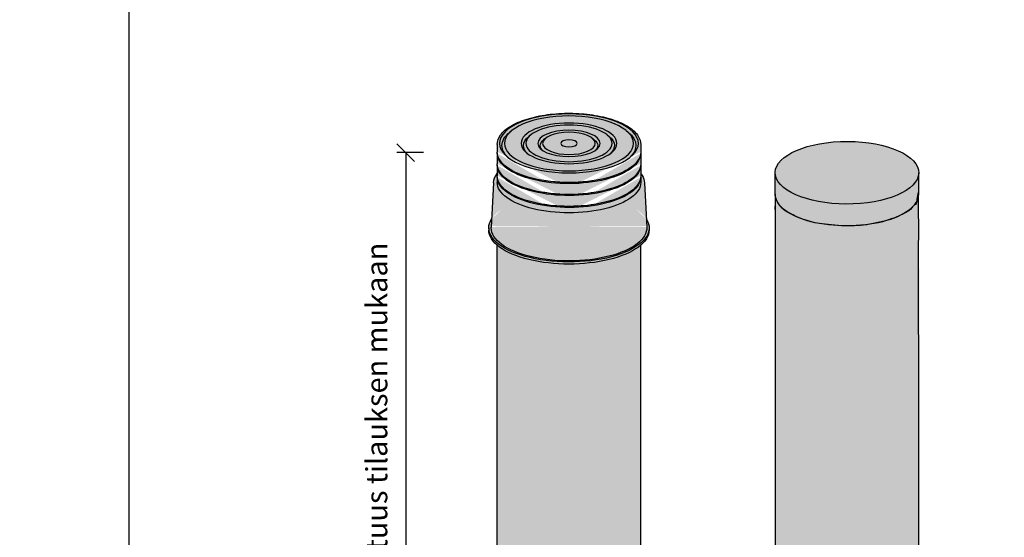
# Model space of a CAD drawing. Units: millimetres. Extents: x -8857 to 2595, y -18370 to 0.
# Drawn here: x -1205 to -648, y -17531 to -17238 of the extents above; entities that cross this region are included whole.
import ezdxf
from ezdxf import colors
from ezdxf.entities.mleader import LeaderData, LeaderLine
from ezdxf.math import Vec2, Vec3

# ---------------------------------------------------------------- set-up
doc = ezdxf.new("R2010")
doc.units = ezdxf.units.MM
doc.header["$LTSCALE"] = 5
doc.header["$MEASUREMENT"] = 0
doc.layers.get('Defpoints').update_dxf_attribs({"color": 253})
doc.layers.add('Sewatek', color=7, linetype='Continuous')
doc.styles.add('_Teksti 12', font='verdana.ttf', dxfattribs={"height": 12})
doc.dimstyles.new('Mitta 2', dxfattribs={"dimtxt": 12, "dimasz": 10, "dimexe": 5, "dimexo": 0, "dimgap": 10, "dimtad": 1, "dimdec": 4, "dimzin": 0, "dimdsep": 46, "dimtxsty": '_Teksti 12', "dimblk": 'OBLIQUE', "dimcen": 0, "dimclrd": 256, "dimclre": 256, "dimclrt": 256, "dimadec": 0, "dimazin": 0, "dimtfac": 1, "dimtdec": 4, "dimtofl": 0, "dimtmove": 0, "dimatfit": 3, "dimldrblk": 'OBLIQUE', "dimfxl": 10, "dimfxlon": 1, "dimtolj": 1, "dimtzin": 0, "dimlwd": -1, "dimlwe": -1, "dimarcsym": 0})

# ---------------------------------------------------------------- blocks, each defined once
blk = doc.blocks.new('_Oblique')
at = {"color": 0, "linetype": 'ByBlock', "lineweight": -2}
blk.add_line((-0.5, -0.5), (0.5, 0.5), dxfattribs=at)
blk = doc.blocks.new('*D213')
at = {"layer": 'Defpoints', "color": 0}
for p in [(-893.02, -17313.59), (-986.48, -17604.06), (-893.02, -17604.06)]:
    blk.add_point(p, dxfattribs=at)
at = {"layer": 'Sewatek', "ltscale": 10}
for p, q in [((-976.48, -17313.59), (-991.48, -17313.59)), ((-986.48, -17313.59), (-986.48, -17604.06)), ((-976.48, -17604.06), (-991.48, -17604.06))]:
    blk.add_line(p, q, dxfattribs=at)
at = {"layer": 'Sewatek', "xscale": 10, "yscale": 10, "zscale": 10}
for p, rotation in [((-986.48, -17313.59), 90), ((-986.48, -17604.06), 270)]:
    blk.add_blockref('_Oblique', p, dxfattribs=dict(at, rotation=rotation))
at = {"layer": 'Sewatek', "insert": (-1002.87, -17458.83), "char_height": 12, "attachment_point": 5, "rotation": 90, "style": '_Teksti 12'}
blk.add_mtext('\\A1;Pituus tilauksen mukaan', dxfattribs=at)
blk = doc.blocks.new('_None')

msp = doc.modelspace()

# ---------------------------------------------------------------- hatches: boundary and pattern name
at = {"layer": 'Sewatek', "true_color": 0x2776bb}
h = msp.add_hatch(color=152, dxfattribs=at)
h.dxf.hatch_style = 1
edge = h.paths.add_edge_path()
edge.add_spline(control_points=[(-851.49862, -17330.61498), (-851.57194, -17329.22156), (-852.00126, -17327.83878), (-852.9891, -17326.10557), (-853.25375, -17325.701), (-853.54829, -17325.30248)], knot_values=[2.837288614, 2.837288614, 2.837288614, 2.837288614, 3.052549743, 3.052549743, 3.119237415, 3.119237415, 3.119237415, 3.119237415], degree=3, periodic=0)
edge.add_line((-853.54829, -17325.30248), (-853.54829, -17326.86432))
edge.add_ellipse((-894.14129, -17326.76225), major_axis=(40.593, 0), ratio=0.424931718, start_angle=358.9828107, end_angle=360, ccw=False)
edge.add_ellipse((-894.14129, -17327.37468), major_axis=(40.593, 0), ratio=0.424931718, start_angle=360, end_angle=361.0171893, ccw=False)
edge.add_line((-853.54829, -17327.37468), (-853.54829, -17330.43683))
edge.add_ellipse((-894.14129, -17330.43683), major_axis=(40.593, 0), ratio=0.424931718, start_angle=180, end_angle=360, ccw=False)
edge.add_line((-934.73429, -17330.43683), (-934.73429, -17327.2726))
edge.add_ellipse((-894.14129, -17327.37468), major_axis=(-40.593, 0), ratio=0.424931718, start_angle=358.9828107, end_angle=360, ccw=False)
edge.add_ellipse((-894.14129, -17326.76225), major_axis=(40.593, 0), ratio=0.424931718, start_angle=180, end_angle=181.0171893, ccw=False)
edge.add_line((-934.73429, -17326.76225), (-934.73429, -17325.30248))
edge.add_spline(control_points=[(-934.73429, -17325.30248), (-935.97957, -17326.98738), (-936.68794, -17328.78988), (-936.78397, -17330.61498)], knot_values=[0.022355238, 0.022355238, 0.022355238, 0.022355238, 0.304304039, 0.304304039, 0.304304039, 0.304304039], degree=3, periodic=0)
edge.add_line((-936.78397, -17330.61498), (-938.10606, -17355.74119))
edge.add_ellipse((-894.14129, -17356.1589), major_axis=(-43.97575, 0), ratio=0.424931718, start_angle=358.7191392, end_angle=360)
edge.add_ellipse((-894.14129, -17356.1589), major_axis=(43.97575, 0), ratio=0.424931718, start_angle=180, end_angle=361.2808608)
edge.add_line((-850.17653, -17355.74119), (-851.49862, -17330.61498))
edge = h.paths.add_edge_path(flags=17)
edge.add_ellipse((-894.14129, -17327.37468), major_axis=(40.593, 0), ratio=0.424931718, start_angle=180, end_angle=360, ccw=False)
edge.add_line((-934.73429, -17327.37468), (-934.73429, -17330.43683))
edge.add_ellipse((-894.14129, -17330.43683), major_axis=(40.593, 0), ratio=0.424931718, start_angle=180, end_angle=360)
edge.add_line((-853.54829, -17330.43683), (-853.54829, -17327.37468))
edge = h.paths.add_edge_path(flags=17)
edge.add_ellipse((-894.14129, -17326.76225), major_axis=(40.593, 0), ratio=0.424931718, start_angle=181.0171893, end_angle=249.8579503, ccw=False)
edge.add_ellipse((-894.14129, -17327.37468), major_axis=(-40.593, 0), ratio=0.424931718, start_angle=358.9828107, end_angle=360)
edge.add_ellipse((-894.14129, -17327.37468), major_axis=(40.593, 0), ratio=0.424931718, start_angle=180, end_angle=360)
edge.add_ellipse((-894.14129, -17327.37468), major_axis=(40.593, 0), ratio=0.424931718, start_angle=360, end_angle=361.0171893)
edge.add_ellipse((-894.14129, -17326.76225), major_axis=(40.593, 0), ratio=0.424931718, start_angle=290.1420497, end_angle=358.9828107, ccw=False)
edge.add_line((-880.16314, -17342.95657), (-880.39611, -17342.99288))
edge.add_ellipse((-894.14129, -17327.06846), major_axis=(-39.91645, 0), ratio=0.424931718, start_angle=429.8579503, end_angle=470.1420497, ccw=False)
edge.add_line((-907.88648, -17342.99288), (-908.11944, -17342.95657))
edge = h.paths.add_edge_path()
edge.add_ellipse((-894.14129, -17326.76225), major_axis=(40.593, 0), ratio=0.424931718, start_angle=290.1420497, end_angle=358.9828107)
edge.add_ellipse((-894.14129, -17326.76225), major_axis=(40.593, 0), ratio=0.424931718, start_angle=358.9828107, end_angle=360)
edge.add_line((-853.54829, -17326.76225), (-853.54829, -17320.63794))
edge.add_ellipse((-894.14129, -17320.63794), major_axis=(40.593, 0), ratio=0.424931718, start_angle=180, end_angle=360, ccw=False)
edge.add_line((-934.73429, -17320.63794), (-934.73429, -17326.76225))
edge.add_ellipse((-894.14129, -17326.76225), major_axis=(40.593, 0), ratio=0.424931718, start_angle=180, end_angle=181.0171893)
edge.add_ellipse((-894.14129, -17326.76225), major_axis=(40.593, 0), ratio=0.424931718, start_angle=181.0171893, end_angle=249.8579503)
edge.add_ellipse((-894.14129, -17326.76225), major_axis=(40.593, 0), ratio=0.424931718, start_angle=249.8579503, end_angle=290.1420497)
edge = h.paths.add_edge_path()
edge.add_ellipse((-894.14129, -17320.02551), major_axis=(40.593, 0), ratio=0.424931718, start_angle=181.0171893, end_angle=249.8579503, ccw=False)
edge.add_ellipse((-894.14129, -17320.63794), major_axis=(-40.593, 0), ratio=0.424931718, start_angle=358.9828107, end_angle=360)
edge.add_ellipse((-894.14129, -17320.63794), major_axis=(40.593, 0), ratio=0.424931718, start_angle=180, end_angle=360)
edge.add_ellipse((-894.14129, -17320.63794), major_axis=(40.593, 0), ratio=0.424931718, start_angle=360, end_angle=361.0171893)
edge.add_ellipse((-894.14129, -17320.02551), major_axis=(40.593, 0), ratio=0.424931718, start_angle=290.1420497, end_angle=358.9828107, ccw=False)
edge.add_line((-880.16314, -17336.21983), (-880.39611, -17336.25614))
edge.add_ellipse((-894.14129, -17320.33173), major_axis=(-39.91645, 0), ratio=0.424931718, start_angle=429.8579503, end_angle=470.1420497, ccw=False)
edge.add_line((-907.88648, -17336.25614), (-908.11944, -17336.21983))
edge = h.paths.add_edge_path()
edge.add_ellipse((-894.14129, -17320.02551), major_axis=(40.593, 0), ratio=0.424931718, start_angle=290.1420497, end_angle=358.9828107)
edge.add_ellipse((-894.14129, -17320.02551), major_axis=(40.593, 0), ratio=0.424931718, start_angle=358.9828107, end_angle=360)
edge.add_line((-853.54829, -17320.02551), (-853.54829, -17313.90121))
edge.add_ellipse((-894.14129, -17313.90121), major_axis=(40.593, 0), ratio=0.424931718, start_angle=180, end_angle=360, ccw=False)
edge.add_line((-934.73429, -17313.90121), (-934.73429, -17320.02551))
edge.add_ellipse((-894.14129, -17320.02551), major_axis=(40.593, 0), ratio=0.424931718, start_angle=180, end_angle=181.0171893)
edge.add_ellipse((-894.14129, -17320.02551), major_axis=(40.593, 0), ratio=0.424931718, start_angle=181.0171893, end_angle=249.8579503)
edge.add_ellipse((-894.14129, -17320.02551), major_axis=(40.593, 0), ratio=0.424931718, start_angle=249.8579503, end_angle=290.1420497)
edge = h.paths.add_edge_path()
edge.add_ellipse((-894.14129, -17356.1589), major_axis=(43.97575, 0), ratio=0.424931718, start_angle=180, end_angle=361.2808608, ccw=False)
edge.add_ellipse((-894.14129, -17356.1589), major_axis=(-43.97575, 0), ratio=0.424931718, start_angle=358.7191392, end_angle=360, ccw=False)
edge.add_line((-938.10606, -17355.74119), (-937.86033, -17351.07123))
edge.add_ellipse((-894.14129, -17356.1589), major_axis=(-45.32885, 0), ratio=0.424931718, start_angle=344.6844914, end_angle=360)
edge.add_ellipse((-894.14129, -17356.1589), major_axis=(45.32885, 0), ratio=0.424931718, start_angle=180, end_angle=360)
edge.add_ellipse((-894.14129, -17356.1589), major_axis=(45.32885, 0), ratio=0.424931718, start_angle=360, end_angle=375.3155086)
edge.add_line((-850.42225, -17351.07123), (-850.17653, -17355.74119))
edge = h.paths.add_edge_path()
edge.add_ellipse((-894.14129, -17356.1589), major_axis=(45.32885, 0), ratio=0.424931718, start_angle=180, end_angle=360, ccw=False)
edge.add_line((-939.47014, -17356.1589), (-939.47014, -17357.38376))
edge.add_ellipse((-894.14129, -17357.38376), major_axis=(45.32885, 0), ratio=0.424931718, start_angle=180, end_angle=206.4243921)
edge.add_ellipse((-894.14129, -17357.38376), major_axis=(45.32885, 0), ratio=0.424931718, start_angle=206.4243921, end_angle=333.5756079)
edge.add_ellipse((-894.14129, -17357.38376), major_axis=(45.32885, 0), ratio=0.424931718, start_angle=333.5756079, end_angle=360)
edge.add_line((-848.81244, -17357.38376), (-848.81244, -17356.1589))
edge = h.paths.add_edge_path()
edge.add_ellipse((-894.14129, -17313.28878), major_axis=(40.593, 0), ratio=0.424931718, start_angle=181.0171893, end_angle=249.8579503, ccw=False)
edge.add_ellipse((-894.14129, -17313.90121), major_axis=(-40.593, 0), ratio=0.424931718, start_angle=358.9828107, end_angle=360)
edge.add_ellipse((-894.14129, -17313.90121), major_axis=(40.593, 0), ratio=0.424931718, start_angle=180, end_angle=360)
edge.add_ellipse((-894.14129, -17313.90121), major_axis=(40.593, 0), ratio=0.424931718, start_angle=360, end_angle=361.0171893)
edge.add_ellipse((-894.14129, -17313.28878), major_axis=(40.593, 0), ratio=0.424931718, start_angle=290.1420497, end_angle=358.9828107, ccw=False)
edge.add_line((-880.16314, -17329.4831), (-880.39611, -17329.51941))
edge.add_ellipse((-894.14129, -17313.595), major_axis=(-39.91645, 0), ratio=0.424931718, start_angle=429.8579503, end_angle=470.1420497, ccw=False)
edge.add_line((-907.88648, -17329.51941), (-908.11944, -17329.4831))
edge = h.paths.add_edge_path()
edge.add_ellipse((-894.14129, -17313.28878), major_axis=(40.593, 0), ratio=0.424931718, start_angle=290.1420497, end_angle=358.9828107)
edge.add_ellipse((-894.14129, -17313.28878), major_axis=(40.593, 0), ratio=0.424931718, start_angle=358.9828107, end_angle=360)
edge.add_line((-853.54829, -17313.28878), (-853.54829, -17309.00177))
edge.add_spline(control_points=[(-853.54829, -17309.00177), (-853.54829, -17307.38485), (-854.0529, -17305.77515), (-856.19838, -17302.36784), (-858.08027, -17300.61047), (-862.9825, -17297.47777), (-865.99981, -17296.10043), (-872.87073, -17293.83241), (-876.72, -17292.94104), (-884.87247, -17291.72274), (-889.1736, -17291.39556), (-897.80401, -17291.33585), (-902.13172, -17291.6039), (-910.38872, -17292.71204), (-914.31493, -17293.55384), (-921.37544, -17295.73807), (-924.50371, -17297.08234), (-929.57114, -17300.12283), (-931.53638, -17301.81039), (-934.07892, -17305.33189), (-934.73429, -17307.16069), (-934.73429, -17309.00177)], knot_values=[0, 0, 0, 0, 0.261441458, 0.261441458, 0.586819827, 0.586819827, 0.910360349, 0.910360349, 1.232628738, 1.232628738, 1.554514455, 1.554514455, 1.876710205, 1.876710205, 2.200079935, 2.200079935, 2.525377178, 2.525377178, 2.843906568, 2.843906568, 3.141592654, 3.141592654, 3.141592654, 3.141592654], degree=3, periodic=0)
edge.add_line((-934.73429, -17309.00177), (-934.73429, -17313.28878))
edge.add_ellipse((-894.14129, -17313.28878), major_axis=(40.593, 0), ratio=0.424931718, start_angle=180, end_angle=181.0171893)
edge.add_ellipse((-894.14129, -17313.28878), major_axis=(40.593, 0), ratio=0.424931718, start_angle=181.0171893, end_angle=249.8579503)
edge.add_ellipse((-894.14129, -17313.28878), major_axis=(40.593, 0), ratio=0.424931718, start_angle=249.8579503, end_angle=290.1420497)
h = msp.add_hatch(color=152, dxfattribs=at)
h.dxf.hatch_style = 1
edge = h.paths.add_edge_path()
edge.add_ellipse((-736.9745, -17325.15357), major_axis=(-40.59329, 0), ratio=0.435980056, start_angle=180, end_angle=360)
edge.add_ellipse((-736.9745, -17325.15357), major_axis=(-40.59329, 0), ratio=0.435980056, start_angle=360, end_angle=540)
h = msp.add_hatch(color=152, dxfattribs=at)
h.dxf.hatch_style = 1
edge = h.paths.add_edge_path()
edge.add_ellipse((-736.9745, -17337.33097), major_axis=(40.59329, 0), ratio=0.435980056, start_angle=180, end_angle=360)
edge.add_line((-696.38121, -17337.33097), (-696.38121, -17325.15357))
edge.add_ellipse((-736.9745, -17325.15357), major_axis=(-40.59329, 0), ratio=0.435980056, start_angle=360, end_angle=540, ccw=False)
edge.add_line((-777.56778, -17325.15357), (-777.56778, -17337.33097))
at = {"layer": 'Sewatek'}
h = msp.add_hatch(color=256, dxfattribs=at)
h.dxf.hatch_style = 1
edge = h.paths.add_edge_path()
edge.add_spline(control_points=[(-696.08685, -17573.7309), (-696.11108, -17455.8024), (-696.13531, -17337.87391)], knot_values=[6.950659584, 6.950659584, 6.950659584, 7.950659584, 7.950659584, 7.950659584], weights=[1, 1, 1], degree=2, periodic=0)
edge.add_spline(control_points=[(-696.13531, -17337.87391), (-697.85907, -17344.11804), (-703.50521, -17347.29319)], knot_values=[6.161497203, 6.161497203, 6.161497203, 6.950659584, 6.950659584, 6.950659584], weights=[1, 0.923157645, 1], degree=2, periodic=0)
edge.add_spline(control_points=[(-703.50521, -17347.29319), (-708.85768, -17349.99722), (-714.55356, -17351.87275)], knot_values=[6.011798938, 6.011798938, 6.011798938, 6.161497203, 6.161497203, 6.161497203], weights=[1, 0.997200111, 1], degree=2, periodic=0)
edge.add_spline(control_points=[(-714.55356, -17351.87275), (-725.43549, -17354.79809), (-736.70349, -17354.71805)], knot_values=[5.742079059, 5.742079059, 5.742079059, 6.011798938, 6.011798938, 6.011798938], weights=[1, 0.990920172, 1], degree=2, periodic=0)
edge.add_spline(control_points=[(-736.70349, -17354.71805), (-746.67293, -17354.78177), (-756.38046, -17352.51067)], knot_values=[5.5058682, 5.5058682, 5.5058682, 5.742079059, 5.742079059, 5.742079059], weights=[1, 0.993033657, 1], degree=2, periodic=0)
edge.add_spline(control_points=[(-756.38046, -17352.51067), (-763.02557, -17351.08821), (-768.86551, -17347.61317)], knot_values=[5.17997614, 5.17997614, 5.17997614, 5.5058682, 5.5058682, 5.5058682], weights=[1, 0.986753644, 1], degree=2, periodic=0)
edge.add_spline(control_points=[(-768.86551, -17347.61317), (-776.05553, -17344.79275), (-777.27526, -17337.16625)], knot_values=[4.141592654, 4.141592654, 4.141592654, 5.17997614, 5.17997614, 5.17997614], weights=[1, 0.868220503, 1], degree=2, periodic=0)
edge.add_spline(control_points=[(-777.27526, -17337.16625), (-777.27434, -17455.44857), (-777.27343, -17573.7309)], knot_values=[3.141592654, 3.141592654, 3.141592654, 4.141592654, 4.141592654, 4.141592654], weights=[1, 1, 1], degree=2, periodic=0)
edge.add_spline(control_points=[(-777.27343, -17573.7309), (-777.27343, -17591.42876), (-736.68014, -17591.42876), (-696.08685, -17591.42876), (-696.08685, -17573.7309)], knot_values=[0, 0, 0, 1.570796327, 1.570796327, 3.141592654, 3.141592654, 3.141592654], weights=[1, 0.707106781, 1, 0.707106781, 1], degree=2, periodic=0)
h = msp.add_hatch(color=256, dxfattribs=at)
h.dxf.hatch_style = 1
edge = h.paths.add_edge_path()
edge.add_ellipse((-894.14129, -17357.38376), major_axis=(45.32885, 0), ratio=0.424931718, start_angle=206.4243921, end_angle=333.5756079, ccw=False)
edge.add_line((-934.73429, -17365.95552), (-934.73429, -17576.63379))
edge.add_ellipse((-894.14129, -17576.63379), major_axis=(-40.593, 0), ratio=0.424931718, start_angle=0, end_angle=3.7006296)
edge.add_ellipse((-894.14129, -17576.63379), major_axis=(-40.593, 0), ratio=0.424931718, start_angle=3.7006296, end_angle=11.5385417)
edge.add_ellipse((-894.14129, -17576.63379), major_axis=(-40.593, 0), ratio=0.424931718, start_angle=11.5385417, end_angle=48.4614583)
edge.add_ellipse((-894.14129, -17576.63379), major_axis=(-40.593, 0), ratio=0.424931718, start_angle=48.4614583, end_angle=52.8610617)
edge.add_ellipse((-894.14129, -17576.63379), major_axis=(-40.593, 0), ratio=0.424931718, start_angle=52.8610617, end_angle=77.2629017)
edge.add_ellipse((-894.14129, -17576.63379), major_axis=(-40.593, 0), ratio=0.424931718, start_angle=77.2629017, end_angle=77.7191878)
edge.add_ellipse((-894.14129, -17576.63379), major_axis=(-40.593, 0), ratio=0.424931718, start_angle=77.7191878, end_angle=82.7405805)
edge.add_ellipse((-894.14129, -17576.63379), major_axis=(-40.593, 0), ratio=0.424931718, start_angle=82.7405805, end_angle=83.7500355)
edge.add_ellipse((-894.14129, -17576.63379), major_axis=(-40.593, 0), ratio=0.424931718, start_angle=83.7500355, end_angle=100.9939001)
edge.add_ellipse((-894.14129, -17576.63379), major_axis=(-40.593, 0), ratio=0.424931718, start_angle=100.9939001, end_angle=102.1474345)
edge.add_ellipse((-894.14129, -17576.63379), major_axis=(-40.593, 0), ratio=0.424931718, start_angle=102.1474345, end_angle=107.1584205)
edge.add_ellipse((-894.14129, -17576.63379), major_axis=(-40.593, 0), ratio=0.424931718, start_angle=107.1584205, end_angle=107.4681792)
edge.add_ellipse((-894.14129, -17576.63379), major_axis=(-40.593, 0), ratio=0.424931718, start_angle=107.4681792, end_angle=127.1389383)
edge.add_ellipse((-894.14129, -17576.63379), major_axis=(-40.593, 0), ratio=0.424931718, start_angle=127.1389383, end_angle=131.5385417)
edge.add_ellipse((-894.14129, -17576.63379), major_axis=(-40.593, 0), ratio=0.424931718, start_angle=131.5385417, end_angle=168.4614583)
edge.add_ellipse((-894.14129, -17576.63379), major_axis=(-40.593, 0), ratio=0.424931718, start_angle=168.4614583, end_angle=176.2993704)
edge.add_ellipse((-894.14129, -17576.63379), major_axis=(-40.593, 0), ratio=0.424931718, start_angle=176.2993704, end_angle=180)
edge.add_line((-853.54829, -17576.63379), (-853.54829, -17365.95552))

# ---------------------------------------------------------------- linework, layer by layer
at = {"layer": 'Sewatek', "color": 0, "linetype": 'Continuous', "extrusion": (-9.97354e-17, 0.467818, -0.883825)}
for p, q in [((-926.39962, -17301.10189), (-927.59437, -17302.05685)), ((-915.64684, -17303.53104), (-916.8416, -17304.486)), ((-872.63574, -17303.53104), (-871.44099, -17304.486)), ((-861.88297, -17301.10189), (-860.68821, -17302.05685)), ((-934.73429, -17309.00177), (-934.73429, -17313.28878)), ((-907.28357, -17305.42038), (-908.47833, -17306.37534)), ((-880.99901, -17305.42038), (-879.80426, -17306.37534)), ((-853.54829, -17309.00177), (-853.54829, -17313.28878)), ((-934.73429, -17313.90121), (-934.73429, -17320.02551)), ((-853.54829, -17313.90121), (-853.54829, -17320.02551)), ((-934.73429, -17320.63794), (-934.73429, -17326.76225)), ((-853.54829, -17320.63794), (-853.54829, -17326.76225)), ((-936.78397, -17330.61498), (-938.10606, -17355.74119)), ((-934.73429, -17327.37468), (-934.73429, -17330.43683)), ((-907.88648, -17329.51941), (-908.11944, -17329.4831)), ((-880.39611, -17329.51941), (-880.16314, -17329.4831)), ((-853.54829, -17327.37468), (-853.54829, -17330.43683)), ((-851.49862, -17330.61498), (-850.17653, -17355.74119)), ((-907.88648, -17336.25614), (-908.11944, -17336.21983)), ((-880.39611, -17336.25614), (-880.16314, -17336.21983)), ((-907.88648, -17342.99288), (-908.11944, -17342.95657)), ((-880.39611, -17342.99288), (-880.16314, -17342.95657)), ((-939.47014, -17356.1589), (-939.47014, -17357.38376)), ((-848.81244, -17356.1589), (-848.81244, -17357.38376)), ((-934.73429, -17576.63379), (-934.73429, -17365.95552)), ((-853.54829, -17576.63379), (-853.54829, -17365.95552))]:
    msp.add_line(p, q, dxfattribs=at)
at = {"layer": 'Sewatek', "color": 0, "linetype": 'Continuous', "extrusion": (-1.38778e-17, 0.899956, 0.43598)}
for p, q in [((-777.56485, -17337.16252), (-777.56485, -17324.98512)), ((-696.37828, -17337.16252), (-696.37828, -17324.98512))]:
    msp.add_line(p, q, dxfattribs=at)
at = {"layer": 'Sewatek', "elevation": 1}
msp.add_lwpolyline([(-1143.0291, -18369.5567), (-93.0291, -18369.5567), (-93.0291, -16884.5567), (-1143.0291, -16884.5567)], close=True, dxfattribs=at)
at = {"layer": 'Sewatek', "color": 0, "linetype": 'Continuous', "extrusion": (4.44848e-31, -2.46151e-16, -1)}
msp.add_ellipse((-894.14129, -17308.38934), major_axis=(-39.2399, 0), ratio=0.424931718, dxfattribs=at)
at = {"layer": 'Sewatek', "color": 0, "linetype": 'Continuous', "extrusion": (2.18626e-31, 4.66095e-47, -1)}
msp.add_ellipse((-894.14129, -17308.38934), major_axis=(-36.5337, 0), ratio=0.424931718, dxfattribs=at)
at = {"layer": 'Sewatek', "color": 0, "linetype": 'Continuous', "extrusion": (3.09115e-31, -9.84604e-17, -1)}
for major_axis in [(-27.062, 0), (-14.8841, 0)]:
    msp.add_ellipse((-894.14129, -17308.38934), major_axis=major_axis, ratio=0.424931718, dxfattribs=at)
at = {"layer": 'Sewatek', "color": 0, "linetype": 'Continuous', "extrusion": (3.54359e-31, -1.47691e-16, -1)}
for major_axis in [(-24.3558, 0), (-4.68728, 0)]:
    msp.add_ellipse((-894.14129, -17308.38934), major_axis=major_axis, ratio=0.424931718, dxfattribs=at)
at = {"layer": 'Sewatek', "color": 0, "linetype": 'Continuous', "extrusion": (3.52937e-31, -1.47691e-16, -1)}
msp.add_ellipse((-894.14129, -17309.6142), major_axis=(-37.8868, 0), ratio=0.424931718, start_param=0, end_param=0.488634804, dxfattribs=at)
at = {"layer": 'Sewatek', "color": 0, "linetype": 'Continuous', "extrusion": (-7.59637e-33, 2.46151e-16, -1)}
msp.add_ellipse((-894.14129, -17308.38934), major_axis=(-17.5903, 0), ratio=0.424931718, dxfattribs=at)
at = {"layer": 'Sewatek', "color": 0, "linetype": 'Continuous', "extrusion": (-9.03933e-18, -8.3075e-33, -1)}
msp.add_ellipse((-894.14129, -17309.6142), major_axis=(37.8868, 0), ratio=0.424931718, start_param=-0.488634804, end_param=0.455334342, dxfattribs=at)
at = {"layer": 'Sewatek', "color": 0, "linetype": 'Continuous', "extrusion": (2.46112e-31, -9.84604e-17, -1)}
msp.add_ellipse((-894.14129, -17309.6142), major_axis=(-25.7089, 0), ratio=0.424931718, start_param=0, end_param=0.488634804, dxfattribs=at)
at = {"layer": 'Sewatek', "color": 0, "linetype": 'Continuous', "extrusion": (1.32246e-31, 1.47691e-16, -1)}
msp.add_ellipse((-894.14129, -17309.6142), major_axis=(-16.2372, 0), ratio=0.424931718, start_param=0, end_param=0.488634804, dxfattribs=at)
at = {"layer": 'Sewatek', "color": 0, "linetype": 'Continuous', "extrusion": (6.06068e-17, -9.84604e-17, -1)}
msp.add_ellipse((-894.14129, -17309.6142), major_axis=(16.2372, 0), ratio=0.424931718, start_param=-0.488634804, end_param=0.411754985, dxfattribs=at)
at = {"layer": 'Sewatek', "color": 0, "linetype": 'Continuous', "extrusion": (6.8875e-17, -1.96921e-16, -1)}
msp.add_ellipse((-894.14129, -17309.6142), major_axis=(25.7089, 0), ratio=0.424931718, start_param=-0.488634804, end_param=0.439750768, dxfattribs=at)
at = {"layer": 'Sewatek', "color": 0, "linetype": 'Continuous'}
for centre, major_axis, start_param, end_param in [((-736.97157, -17324.98512), (40.59329, 0), 0.088620385, 6.371805692), ((-736.97157, -17337.16252), (-40.59329, 0), 0, 3.141592654), ((-736.97157, -17337.16252), (-40.59329, 0), 0, 3.141592654)]:
    msp.add_ellipse(centre, major_axis=major_axis, ratio=0.435980056, start_param=start_param, end_param=end_param, dxfattribs=at)
at = {"layer": 'Sewatek', "color": 0, "linetype": 'Continuous', "extrusion": (5.85415e-31, -3.44611e-16, -1)}
for centre in [(-894.14129, -17313.28878), (-894.14129, -17320.02551)]:
    msp.add_ellipse(centre, major_axis=(40.593, 0), ratio=0.424931718, start_param=0, end_param=3.141592654, dxfattribs=at)
at = {"layer": 'Sewatek', "color": 0, "linetype": 'Continuous', "extrusion": (6.37872e-31, -1.96921e-16, -1)}
msp.add_ellipse((-894.14129, -17313.90121), major_axis=(-40.593, 0), ratio=0.424931718, start_param=0, end_param=0.017753302, dxfattribs=at)
at = {"layer": 'Sewatek', "color": 0, "linetype": 'Continuous', "extrusion": (2.95776e-18, -1.47691e-16, -1)}
msp.add_ellipse((-894.14129, -17313.90121), major_axis=(40.593, 0), ratio=0.424931718, start_param=-0.017753302, end_param=3.141592654, dxfattribs=at)
at = {"layer": 'Sewatek', "color": 0, "linetype": 'Continuous', "extrusion": (-7.57926e-18, 9.84604e-17, -1)}
msp.add_ellipse((-894.14129, -17309.6142), major_axis=(-37.8868, 0), ratio=0.424931718, start_param=-0.455334342, end_param=0, dxfattribs=at)
at = {"layer": 'Sewatek', "color": 0, "linetype": 'Continuous', "extrusion": (6.61808e-19, 4.92302e-17, -1)}
msp.add_ellipse((-894.14129, -17309.6142), major_axis=(-25.7089, 0), ratio=0.424931718, start_param=-0.439750768, end_param=0, dxfattribs=at)
at = {"layer": 'Sewatek', "color": 0, "linetype": 'Continuous', "extrusion": (4.26061e-17, -9.84604e-17, -1)}
msp.add_ellipse((-894.14129, -17309.6142), major_axis=(-16.2372, 0), ratio=0.424931718, start_param=-0.411754985, end_param=0, dxfattribs=at)
at = {"layer": 'Sewatek', "color": 0, "linetype": 'Continuous', "extrusion": (-3.00237e-32, -9.84604e-17, -1)}
msp.add_ellipse((-894.14129, -17320.63794), major_axis=(-40.593, 0), ratio=0.424931718, start_param=0, end_param=0.017753302, dxfattribs=at)
at = {"layer": 'Sewatek', "color": 0, "linetype": 'Continuous', "extrusion": (-4.5211e-19, 9.84604e-17, -1)}
msp.add_ellipse((-894.14129, -17320.63794), major_axis=(40.593, 0), ratio=0.424931718, start_param=-0.017753302, end_param=3.141592654, dxfattribs=at)
at = {"layer": 'Sewatek', "color": 0, "linetype": 'Continuous', "extrusion": (1.01336e-31, 9.84604e-17, -1)}
msp.add_ellipse((-894.14129, -17326.76225), major_axis=(40.593, 0), ratio=0.424931718, start_param=0, end_param=3.141592654, dxfattribs=at)
at = {"layer": 'Sewatek', "color": 0, "linetype": 'Continuous', "extrusion": (2.61968e-30, -1.47691e-16, -1)}
msp.add_ellipse((-894.14129, -17327.37468), major_axis=(-40.593, 0), ratio=0.424931718, start_param=0, end_param=0.017753302, dxfattribs=at)
at = {"layer": 'Sewatek', "color": 0, "linetype": 'Continuous', "extrusion": (2.61707e-18, -1.47691e-16, -1)}
msp.add_ellipse((-894.14129, -17327.37468), major_axis=(40.593, 0), ratio=0.424931718, start_param=-0.017753302, end_param=3.141592654, dxfattribs=at)
at = {"layer": 'Sewatek', "color": 0, "linetype": 'Continuous', "extrusion": (1.45062e-31, 9.84604e-17, -1)}
msp.add_ellipse((-894.14129, -17330.43683), major_axis=(40.593, 0), ratio=0.424931718, start_param=0, end_param=3.141592654, dxfattribs=at)
at = {"layer": 'Sewatek', "color": 0, "linetype": 'Continuous', "extrusion": (2.05445e-17, -1.96921e-16, -1)}
for centre in [(-894.14129, -17313.595), (-894.14129, -17320.33173)]:
    msp.add_ellipse(centre, major_axis=(-39.91645, 0), ratio=0.424931718, start_param=-1.922341412, end_param=-1.219251242, dxfattribs=at)
at = {"layer": 'Sewatek', "color": 0, "linetype": 'Continuous', "extrusion": (2.23922e-17, -2.95381e-16, -1)}
msp.add_ellipse((-894.14129, -17327.06846), major_axis=(-39.91645, 0), ratio=0.424931718, start_param=-1.922341412, end_param=-1.219251242, dxfattribs=at)
at = {"layer": 'Sewatek', "color": 0, "linetype": 'Continuous', "extrusion": (1.97001e-31, 4.92302e-17, -1)}
msp.add_ellipse((-894.14129, -17356.1589), major_axis=(-45.32885, 0), ratio=0.424931718, start_param=0, end_param=0.267306051, dxfattribs=at)
at = {"layer": 'Sewatek', "color": 0, "linetype": 'Continuous', "extrusion": (-5.46449e-18, 4.92302e-17, -1)}
msp.add_ellipse((-894.14129, -17356.1589), major_axis=(45.32885, 0), ratio=0.424931718, start_param=-0.267306051, end_param=3.141592654, dxfattribs=at)
at = {"layer": 'Sewatek', "color": 0, "linetype": 'Continuous', "extrusion": (4.97175e-31, -2.46151e-16, -1)}
msp.add_ellipse((-894.14129, -17357.38376), major_axis=(45.32885, 0), ratio=0.424931718, start_param=0, end_param=3.141592654, dxfattribs=at)
at = {"layer": 'Sewatek', "color": 0, "linetype": 'Continuous', "extrusion": (1.2356e-30, -4.92302e-17, -1)}
msp.add_ellipse((-894.14129, -17356.1589), major_axis=(-43.97575, 0), ratio=0.424931718, start_param=0, end_param=0.022355238, dxfattribs=at)
at = {"layer": 'Sewatek', "color": 0, "linetype": 'Continuous', "extrusion": (-3.75187e-18, 9.84604e-17, -1)}
msp.add_ellipse((-894.14129, -17356.1589), major_axis=(43.97575, 0), ratio=0.424931718, start_param=-0.022355238, end_param=3.141592654, dxfattribs=at)
at = {"layer": 'Sewatek', "color": 0, "linetype": 'Continuous'}
for points, knots in [([(-934.73429, -17309.00177), (-934.73429, -17307.16069), (-934.07892, -17305.33189), (-931.53638, -17301.81039), (-929.57114, -17300.12283), (-924.50371, -17297.08234), (-921.37544, -17295.73807), (-914.31493, -17293.55384), (-910.38872, -17292.71204), (-902.13172, -17291.6039), (-897.80401, -17291.33585), (-889.1736, -17291.39556), (-884.87247, -17291.72274), (-876.72, -17292.94104), (-872.87073, -17293.83241), (-865.99981, -17296.10043), (-862.9825, -17297.47777), (-858.08027, -17300.61047), (-856.19838, -17302.36784), (-854.0529, -17305.77515), (-853.54829, -17307.38485), (-853.54829, -17309.00177)], [0, 0, 0, 0, 0.297686086, 0.297686086, 0.616215476, 0.616215476, 0.941512718, 0.941512718, 1.264882449, 1.264882449, 1.587078199, 1.587078199, 1.908963915, 1.908963915, 2.231232305, 2.231232305, 2.554772826, 2.554772826, 2.880151195, 2.880151195, 3.141592654, 3.141592654, 3.141592654, 3.141592654]), ([(-853.54829, -17325.30248), (-853.25375, -17325.701), (-852.9891, -17326.10557), (-852.00126, -17327.83878), (-851.57194, -17329.22156), (-851.49862, -17330.61498)], [2.8372886144, 2.8372886144, 2.8372886144, 2.8372886144, 2.9039762861, 2.9039762861, 3.1192374152, 3.1192374152, 3.1192374152, 3.1192374152])]:
    msp.add_open_spline(points, degree=3, knots=knots, dxfattribs=at)
msp.add_open_spline([(-936.78397, -17330.61498), (-936.68794, -17328.78988), (-935.97957, -17326.98738), (-934.73429, -17325.30248)], degree=3, dxfattribs=at)
msp.add_rational_spline([(-696.37828, -17574.0259), (-696.37828, -17591.72376), (-736.97157, -17591.72376), (-777.56485, -17591.72376), (-777.56485, -17574.0259), (-777.56577, -17455.74357), (-777.56668, -17337.46125), (-776.34696, -17345.08775), (-769.15694, -17347.90817), (-763.31699, -17351.38321), (-756.67188, -17352.80567), (-746.96436, -17355.07677), (-736.99491, -17355.01305), (-725.72692, -17355.09309), (-714.84499, -17352.16774), (-709.1491, -17350.29222), (-703.79664, -17347.58819), (-698.1505, -17344.41304), (-696.42674, -17338.16891), (-696.40251, -17456.0974), (-696.37828, -17574.0259)], [1, 0.707106781187, 1, 0.707106781187, 1, 1, 1, 0.86822050304, 1, 0.986753643714, 1, 0.993033657129, 1, 0.990920172274, 1, 0.9972001112, 1, 0.923157644795, 1, 1, 1], degree=2, knots=[0, 0, 0, 1.570796327, 1.570796327, 3.141592654, 3.141592654, 4.141592654, 4.141592654, 5.17997614, 5.17997614, 5.5058682, 5.5058682, 5.742079059, 5.742079059, 6.011798938, 6.011798938, 6.161497203, 6.161497203, 6.950659584, 6.950659584, 7.950659584, 7.950659584, 7.950659584], dxfattribs=at)

# ---------------------------------------------------------------- dimensions: what is measured, and where the dimension line sits
at = {"layer": 'Sewatek', "color": 0, "linetype": 'Continuous', "ltscale": 10}
dim = msp.add_linear_dim(base=(-986.47531, -17604.0634), p1=(-893.01988, -17313.595), p2=(-893.01988, -17604.0634), angle=270, text='Pituus tilauksen mukaan', dimstyle='Mitta 2', override={"dimtxt": 8}, dxfattribs=at)
dim.commit()
dim.dimension.update_dxf_attribs({"geometry": '*D213', "text_midpoint": (-1002.87131, -17458.8292)})

# ---------------------------------------------------------------- leaders
at = {"layer": 'Sewatek', "ltscale": 0.01}
ml = msp.add_multileader_mtext('Standard', dxfattribs=at)
ml.set_content('{\\C256;Läpivientiputken koko}', color=6, style='_Teksti 12')
ml.set_leader_properties(color=7, lineweight=-1)
ml.set_arrow_properties(name='NONE')
ml.build(insert=Vec2(0, 0))
ml.multileader.update_dxf_attribs({"text_left_attachment_type": 6, "text_right_attachment_type": 6, "dogleg_length": 10})
ctx = ml.context
ctx.base_point, ctx.char_height, ctx.landing_gap_size, ctx.plane_origin = Vec3(-1869.06359, -17285.30854), 12, 0.2, Vec3(-1889.59704, -17412.8568)
ctx.left_attachment, ctx.right_attachment = 6, 6
notes = []
notes.append((ctx, [(0, (0, 0, 0), (0, 0), (1, 0), 1, [])]))
ctx.mtext.insert, ctx.mtext.width, ctx.mtext.defined_height, ctx.mtext.flow_direction = Vec3(-1868.86359, -17270.90854), 208.6683519, 25.23679, 5
for ctx, leaders in notes:
    for number, flags, end, landing, length, lines in leaders:
        leader = LeaderData()
        leader.index, (leader.has_last_leader_line, leader.has_dogleg_vector, leader.attachment_direction) = number, flags
        leader.last_leader_point, leader.dogleg_vector, leader.dogleg_length = Vec3(end), Vec3(landing), length
        for number, points, colour, breaks in lines:
            line = LeaderLine()
            line.index, line.vertices, line.color, line.breaks = number, Vec3.list(points), colors.encode_raw_color(colour), breaks
            leader.lines.append(line)
        ctx.leaders.append(leader)

doc.saveas('drawing.dxf')
